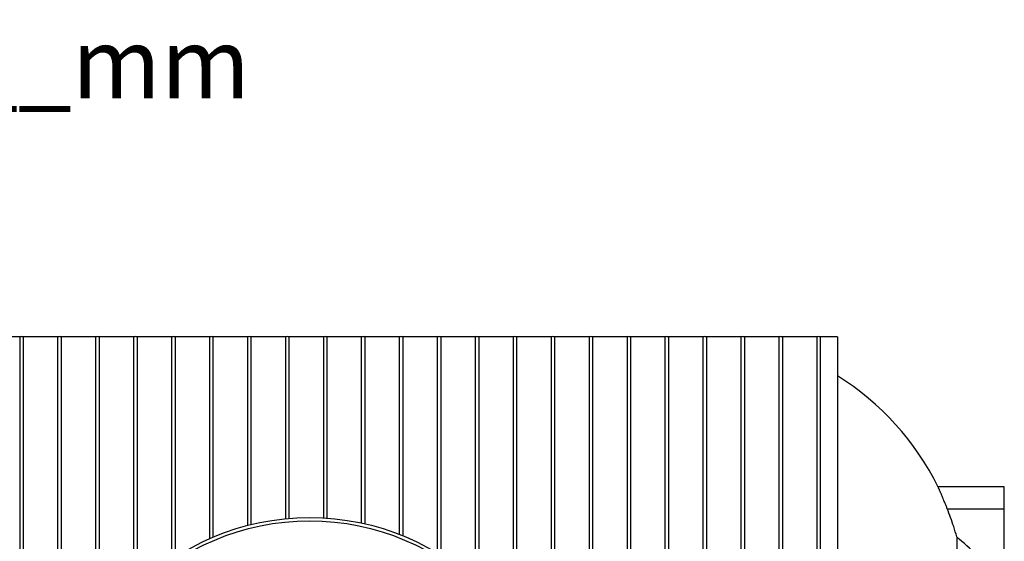
# Model space of a CAD drawing. Units: millimetres. Extents: x 10 to 410, y 10 to 287.
# Drawn here: x 152 to 197, y 86 to 110 of the extents above; entities that cross this region are included whole.
import ezdxf

# ---------------------------------------------------------------- set-up
doc = ezdxf.new("R2010")
doc.units = ezdxf.units.MM
doc.linetypes.add('SLD-Solid', pattern=[0])
doc.styles.add('SLDTEXTSTYLE0', font='arial.ttf', dxfattribs={"width": 0.948})

msp = doc.modelspace()

# ---------------------------------------------------------------- linework, layer by layer
at = {"color": 7, "linetype": 'SLD-Solid', "lineweight": 25}
for p, q in [((152.278, 95.688), (150.728, 95.688)), ((152.278, 95.688), (152.278, 57.188)), ((153.986, 95.688), (152.436, 95.688)), ((152.436, 95.688), (152.436, 57.188)), ((153.986, 95.688), (153.986, 77.965)), ((155.693, 95.688), (154.143, 95.688)), ((154.143, 95.688), (154.143, 77.965)), ((155.693, 95.688), (155.693, 82.012)), ((157.401, 95.688), (155.851, 95.688)), ((155.851, 95.688), (155.851, 82.276)), ((157.401, 95.688), (157.401, 84.25)), ((159.108, 95.688), (157.558, 95.688)), ((157.558, 95.688), (157.558, 84.407)), ((159.108, 95.688), (159.108, 85.666)), ((160.816, 95.688), (159.266, 95.688)), ((159.266, 95.688), (159.266, 85.771)), ((160.816, 95.688), (160.816, 86.61)), ((162.523, 95.688), (160.973, 95.688)), ((160.973, 95.688), (160.973, 86.678)), ((162.523, 95.688), (162.523, 87.205)), ((164.231, 95.688), (162.681, 95.688)), ((162.681, 95.688), (162.681, 87.245)), ((164.231, 95.688), (164.231, 87.509)), ((165.938, 95.688), (164.388, 95.688)), ((164.388, 95.688), (164.388, 87.524)), ((165.938, 95.688), (165.938, 87.546)), ((167.646, 95.688), (166.096, 95.688)), ((166.096, 95.688), (166.096, 87.536)), ((167.646, 95.688), (167.646, 87.317)), ((169.353, 95.688), (167.803, 95.688)), ((167.803, 95.688), (167.803, 87.282)), ((169.353, 95.688), (169.353, 86.806)), ((171.061, 95.688), (169.511, 95.688)), ((169.511, 95.688), (169.511, 86.744)), ((171.061, 95.688), (171.061, 85.968)), ((172.768, 95.688), (171.218, 95.688)), ((171.218, 95.688), (171.218, 85.871)), ((172.768, 95.688), (172.768, 84.702)), ((174.476, 95.688), (172.926, 95.688)), ((172.926, 95.688), (172.926, 84.557)), ((174.476, 95.688), (174.476, 82.758)), ((176.183, 95.688), (174.633, 95.688)), ((174.633, 95.688), (174.633, 82.524)), ((176.183, 95.688), (176.183, 78.84)), ((177.891, 95.688), (176.341, 95.688)), ((176.341, 95.688), (176.341, 77.963)), ((177.891, 95.688), (177.891, 78.099)), ((179.598, 95.688), (178.048, 95.688)), ((178.048, 95.688), (178.048, 57.188)), ((179.598, 95.688), (179.598, 57.188)), ((181.306, 95.688), (179.756, 95.688)), ((179.756, 95.688), (179.756, 57.188)), ((181.306, 95.688), (181.306, 57.188)), ((183.013, 95.688), (181.463, 95.688)), ((181.463, 95.688), (181.463, 57.188)), ((183.013, 95.688), (183.013, 57.188)), ((184.721, 95.688), (183.171, 95.688)), ((183.171, 95.688), (183.171, 57.188)), ((184.721, 95.688), (184.721, 57.188)), ((186.428, 95.688), (184.878, 95.688)), ((184.878, 95.688), (184.878, 57.188)), ((186.428, 95.688), (186.428, 57.188)), ((188.136, 95.688), (186.586, 95.688)), ((186.586, 95.688), (186.586, 57.188)), ((188.136, 95.688), (188.136, 57.188)), ((189.071, 95.688), (188.293, 95.688)), ((188.293, 95.688), (188.293, 57.188)), ((189.071, 95.688), (189.071, 57.188)), ((196.571, 88.938), (193.595, 88.938)), ((196.571, 87.958), (196.571, 88.938)), ((194.005, 87.958), (196.571, 87.958)), ((196.571, 84.851), (196.571, 87.958)), ((194.433, 86.695), (194.433, 78.938))]:
    msp.add_line(p, q, dxfattribs=at)
for radius in [11.125, 10.975]:
    msp.add_circle((165.321, 76.438), radius, dxfattribs=at)
for centre, radius, start, end in [((152.357, 95.467), 0.235, 70.3862, 109.6138), ((154.064, 95.467), 0.235, 70.3862, 109.6138), ((155.772, 95.467), 0.235, 70.3862, 109.6138), ((157.479, 95.467), 0.235, 70.3862, 109.6138), ((159.187, 95.467), 0.235, 70.3862, 109.6138), ((160.894, 95.467), 0.235, 70.3862, 109.6138), ((162.602, 95.467), 0.235, 70.3862, 109.6138), ((164.309, 95.467), 0.235, 70.3862, 109.6138), ((166.017, 95.467), 0.235, 70.3862, 109.6138), ((167.724, 95.467), 0.235, 70.3862, 109.6138), ((169.432, 95.467), 0.235, 70.3862, 109.6138), ((171.139, 95.467), 0.235, 70.3862, 109.6138), ((172.847, 95.467), 0.235, 70.3862, 109.6138), ((174.554, 95.467), 0.235, 70.3862, 109.6138), ((176.262, 95.467), 0.235, 70.3862, 109.6138), ((177.969, 95.467), 0.235, 70.3862, 109.6138), ((179.677, 95.467), 0.235, 70.3862, 109.6138), ((181.384, 95.467), 0.235, 70.3862, 109.6138), ((183.092, 95.467), 0.235, 70.3862, 109.6138), ((184.799, 95.467), 0.235, 70.3862, 109.6138), ((186.507, 95.467), 0.235, 70.3862, 109.6138), ((188.214, 95.467), 0.235, 70.3862, 109.6138), ((182.421, 83.375), 12.481, 26.4522, 57.8065)]:
    msp.add_arc(centre, radius, start, end, dxfattribs=at)
for points, knots in [([(194.005, 87.958), (193.988, 88.001), (193.957, 88.08), (193.913, 88.191), (193.875, 88.283), (193.836, 88.378), (193.798, 88.468), (193.76, 88.559), (193.729, 88.631), (193.699, 88.701), (193.672, 88.762), (193.648, 88.818), (193.63, 88.858), (193.615, 88.892), (193.604, 88.916), (193.596, 88.935), (193.595, 88.935), (193.595, 88.935)], [0, 0, 0, 0, 0.082646, 0.149492, 0.217519, 0.268846, 0.351506, 0.418443, 0.486717, 0.538281, 0.616817, 0.680477, 0.745518, 0.79467, 0.866516, 0.924723, 1, 1, 1, 1]), ([(194.433, 86.695), (194.388, 86.848), (194.303, 87.138), (194.16, 87.559), (194.057, 87.825), (194.005, 87.958)], [0, 0, 0, 0, 0.359139, 0.679384, 1, 1, 1, 1]), ([(196.474, 84.851), (196.401, 84.916), (195.721, 85.532), (195.041, 86.146), (194.433, 86.695)], [0, 0, 0, 0, 0.106622, 1, 1, 1, 1])]:
    msp.add_open_spline(points, degree=3, knots=knots, dxfattribs=at)

# ---------------------------------------------------------------- texts
at = {"color": 7, "linetype": 'Continuous', "lineweight": 0, "insert": (85.015, 109.599), "char_height": 3.175, "attachment_point": 1, "style": 'SLDTEXTSTYLE0'}
msp.add_mtext('Kaivon korkeus H (vj-mp) = ______mm', dxfattribs=at)

doc.saveas('drawing.dxf')
